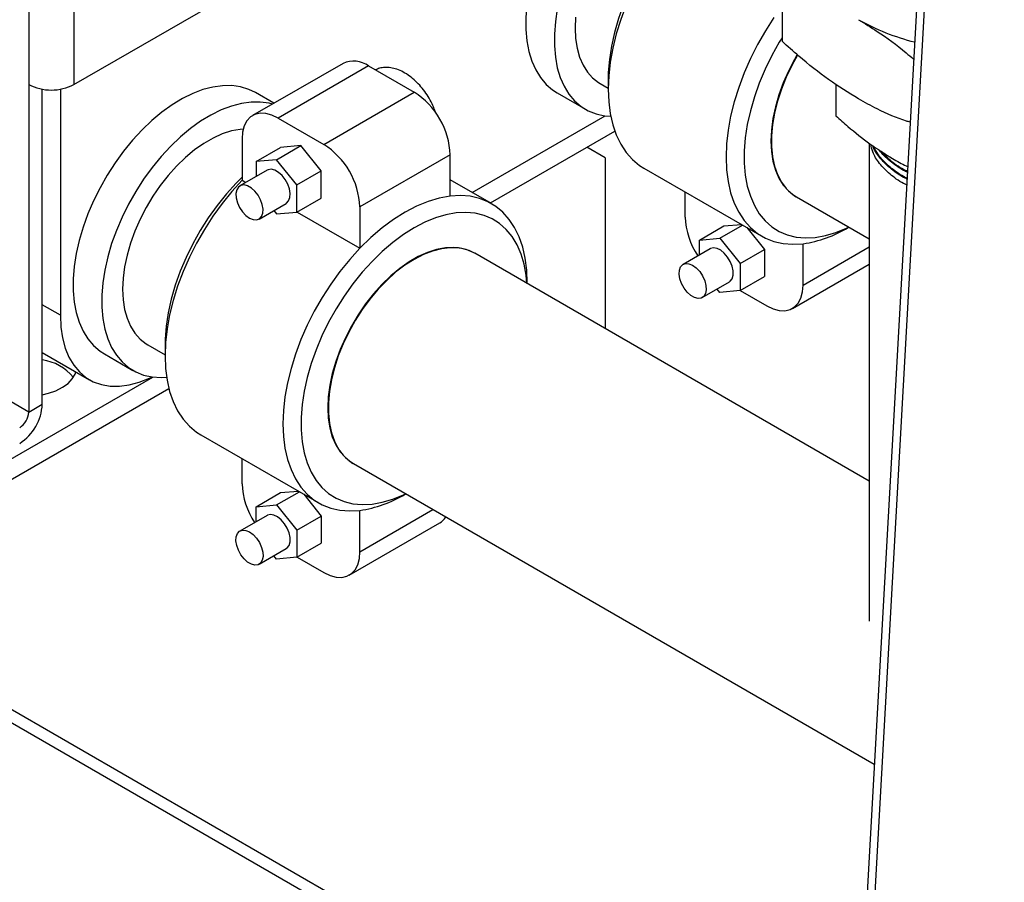
# Model space of a CAD drawing. Units: inches. Extents: x 0.42 to 8.49, y 1.36 to 7.36.
# Drawn here: x 1.91 to 2.31, y 5.37 to 5.72 of the extents above; entities that cross this region are included whole.
import ezdxf

# ---------------------------------------------------------------- set-up
doc = ezdxf.new("R2010")
doc.units = ezdxf.units.IN
doc.header["$MEASUREMENT"] = 0

msp = doc.modelspace()

# ---------------------------------------------------------------- linework, layer by layer
at = {"color": 7, "linetype": 'Continuous', "lineweight": 25}
for p, q in [((2.31685892283396, 6.454990895960315), (2.24000201427498, 5.079349428562481)), ((2.319879613629965, 6.451456736943978), (2.243211933633916, 5.079202430863702)), ((1.914358620082288, 5.933220575026883), (1.914358620082288, 5.69504560983345)), ((1.932774187562476, 5.933220585005812), (1.932774187562476, 5.695045619812379)), ((1.932774187562476, 5.695045619812379), (2.021389658245372, 5.746202242138292)), ((2.221347867035439, 5.733888211629108), (2.221347867035439, 5.712687168172249)), ((2.042437723122013, 5.703668037672599), (2.005606579518693, 5.682405871048343)), ((2.05285426545665, 5.702636587082455), (2.01602312185333, 5.6813744204582)), ((2.05285426545665, 5.702636587082455), (2.071417160518997, 5.691920455862229)), ((1.914358620082288, 5.69504560983345), (1.914358620082288, 5.561548548589382)), ((2.147288021802044, 5.695430464528246), (2.150512392159303, 5.693569075141789)), ((2.15051237919489, 5.697441142542337), (2.150512400802244, 5.693188694748041)), ((2.243308043144273, 5.695127864495898), (2.243308043144273, 5.682324375904061)), ((1.919883300697876, 5.564737878821957), (1.919883300697876, 5.693150808010502)), ((1.927249550161598, 5.69315079304211), (1.927249550161598, 5.600982370644804)), ((2.014273881228611, 5.68740942137837), (2.006728662373609, 5.691765183508359)), ((2.034586016915677, 5.670658289237974), (2.071417160518997, 5.691920455862229)), ((2.129659182400562, 5.691684418470228), (2.141259531157401, 5.684987679676998)), ((2.095127977409085, 5.651011692866246), (2.149340115421165, 5.682307693986505)), ((2.01602312185333, 5.6813744204582), (2.034586016915677, 5.670658289237974)), ((2.102495402312863, 5.646758573679173), (2.153222239561416, 5.676042553495725)), ((2.001290709355297, 5.672866735133016), (2.001290709355297, 5.656032262114059)), ((2.015374927163723, 5.664410500860286), (2.02530460395627, 5.670142781257603)), ((2.02530460395627, 5.670142781257603), (2.017017613283183, 5.669401766236398)), ((2.033591594629353, 5.65983381046492), (2.02530460395627, 5.670142781257603)), ((2.256917115239389, 5.671098483516841), (2.256917115239389, 5.476303619285668)), ((2.007087936490642, 5.663669485839081), (2.017017613283183, 5.669401766236398)), ((2.08614964216056, 5.666403049212356), (2.049318498557241, 5.645140882588101)), ((2.08614964216056, 5.649568576193396), (2.08614964216056, 5.666403049212356)), ((2.149222433128624, 5.665210682627937), (2.141840669584766, 5.669472084015331)), ((2.015374927163723, 5.664410500860286), (2.007087936490642, 5.663669485839081)), ((2.007087936490642, 5.663669485839081), (2.007087936490642, 5.65759803786248)), ((2.023661917836808, 5.654101530067604), (2.015374927163723, 5.664410500860286)), ((2.149222433128624, 5.665210682627937), (2.149222433128624, 5.595606003062183)), ((2.011468732431176, 5.660127041211567), (2.000419388485888, 5.653748390725343)), ((2.023661917836808, 5.654101530067604), (2.033591594629353, 5.65983381046492)), ((2.033591594629353, 5.648783884534334), (2.033591594629353, 5.65983381046492)), ((2.165100087243534, 5.660946471839896), (2.213127876445474, 5.633220619294981)), ((2.001290709355297, 5.656032262114059), (2.002833163281268, 5.655141822416137)), ((2.023661917836808, 5.643051604137015), (2.023661917836808, 5.654101530067604)), ((2.102942091141022, 5.646500701102605), (2.086149616231735, 5.656194790523241)), ((2.181892536223996, 5.641044103769048), (2.181892536223996, 5.651252389885304)), ((2.00823177795098, 5.640215418239409), (2.019281121896272, 5.646594068725631)), ((2.023661917836808, 5.643051604137015), (2.033591594629353, 5.648783884534334)), ((2.227279673414108, 5.649228595042424), (2.256917149811155, 5.632119244101184)), ((2.014261163140079, 5.643696104315469), (2.015374927163723, 5.642310609076912)), ((2.015374927163723, 5.642310609076912), (2.023661917836808, 5.643051604137015)), ((2.023719142753004, 5.643084603112234), (2.049318498557241, 5.628306409569142)), ((2.049318498557241, 5.645140882588101), (2.049318498557241, 5.628306409569142)), ((2.195976754032422, 5.6324098364467), (2.205254545599308, 5.637765791513553)), ((2.197619440151882, 5.637401121783913), (2.204777524367675, 5.638041167438738)), ((2.187689763359337, 5.631668841386596), (2.197619440151882, 5.637401121783913)), ((2.207035337282262, 5.636737759786958), (2.214193421498052, 5.627833166012435)), ((2.248343991342388, 5.636711724959134), (2.248652872788542, 5.636890116359937)), ((2.187689763359337, 5.631668841386596), (2.195976754032422, 5.6324098364467)), ((2.187689763359337, 5.625597413371094), (2.187689763359337, 5.631668841386596)), ((2.195976754032422, 5.6324098364467), (2.204263744705507, 5.622100885615118)), ((2.229920325425939, 5.61331825122413), (2.229920325425939, 5.630152744204189)), ((2.256917149811157, 5.533435157523323), (2.09615656956494, 5.626240265087205)), ((2.192070559299875, 5.62812637679798), (2.181021215354587, 5.621747726311758)), ((2.204263744705507, 5.622100885615118), (2.214193421498052, 5.627833166012435)), ((2.214193421498052, 5.627833166012435), (2.214193421498052, 5.616783240081848)), ((2.204263744705507, 5.622100885615118), (2.204263744705507, 5.611050959684531)), ((2.225604455262543, 5.603779135269902), (2.256917141168213, 5.62185556407564)), ((2.117529773260843, 5.613901788899449), (2.117529777582314, 5.61425847819446)), ((2.188833604819681, 5.608214773786923), (2.199882948764969, 5.614593424273145)), ((2.204263744705507, 5.611050959684531), (2.214193421498052, 5.616783240081848)), ((2.195976754032422, 5.610309964624427), (2.194862990008776, 5.611695459862982)), ((2.204263744705507, 5.611050959684531), (2.195976754032422, 5.610309964624427)), ((2.204320969621701, 5.611083958659748), (2.215187843784374, 5.604810645736857)), ((1.914358620082288, 5.561548548589382), (1.859111900355837, 5.593441801020496)), ((1.919883300697876, 5.585812260091918), (1.939143715717419, 5.574693459171467)), ((1.962842298523702, 5.588952214932928), (1.969910565290602, 5.584871791382654)), ((1.969910556647662, 5.588743881239033), (1.969910573933545, 5.584491430950004)), ((1.94521346344369, 5.585206171369642), (1.956813812200528, 5.578509432576413)), ((1.853143154044858, 5.511316827826887), (1.964894392142822, 5.575829444391186)), ((1.853143154044858, 5.502810584773149), (1.97146882715672, 5.571118541884878)), ((1.914358620082288, 5.561548548589382), (1.919883300697876, 5.564737878821957)), ((1.984498260374833, 5.552249188080761), (2.032526049576779, 5.524523335535844)), ((2.001290709355297, 5.53234683997101), (2.001290709355297, 5.542555106126169)), ((2.046677846545409, 5.540531311283287), (2.258922632046341, 5.418005004659369)), ((2.007087936490642, 5.52297155762746), (2.017017613283183, 5.528703838024777)), ((2.015374927163723, 5.523712552687564), (2.024652718730609, 5.529068507754418)), ((2.017017613283183, 5.528703838024777), (2.024175697498977, 5.5293438836796)), ((2.026433510413563, 5.528040476027822), (2.033591594629353, 5.519135882253298)), ((2.067742164473689, 5.528014441199998), (2.068051045919843, 5.5281928326008)), ((2.007087936490642, 5.52297155762746), (2.015374927163723, 5.523712552687564)), ((2.007087936490642, 5.516900129611958), (2.007087936490642, 5.52297155762746)), ((2.015374927163723, 5.523712552687564), (2.023661917836808, 5.513403601855981)), ((2.049318498557241, 5.504620987426095), (2.049318498557241, 5.521455460445051)), ((2.011468732431176, 5.519429093038845), (2.000419388485888, 5.513050442552621)), ((2.023661917836808, 5.513403601855981), (2.033591594629353, 5.519135882253298)), ((2.033591594629353, 5.519135882253298), (2.033591594629353, 5.508085956322712)), ((2.023661917836808, 5.513403601855981), (2.023661917836808, 5.502353675925394)), ((2.045002628393846, 5.495081851510766), (2.081833771997164, 5.516344018135021)), ((2.00823177795098, 5.499517490027786), (2.019281121896272, 5.505896140514009)), ((2.023661917836808, 5.502353675925394), (2.033591594629353, 5.508085956322712)), ((2.015374927163723, 5.501612680865289), (2.014261163140079, 5.502998176103848)), ((2.023661917836808, 5.502353675925394), (2.015374927163723, 5.501612680865289)), ((2.023719142753004, 5.502386674900612), (2.034586016915677, 5.496113361977721)), ((2.249137240520517, 5.242858567629527), (1.851301602482605, 5.472524192898522))]:
    msp.add_line(p, q, dxfattribs=at)
at = {"color": 8, "linetype": 'Continuous', "lineweight": 25}
for p, q in [((2.229920325425939, 5.61331825122413), (2.25691712388233, 5.628903171238655)), ((1.927249550161598, 5.600982370644804), (1.919883343912582, 5.605234790997048)), ((2.049318498557241, 5.504620987426095), (2.079100804726329, 5.521813946815078)), ((1.851301619768488, 5.467240538661572), (2.248851280155431, 5.23774000477641))]:
    msp.add_line(p, q, dxfattribs=at)
at = {"color": 7, "linetype": 'Continuous', "lineweight": 25, "flags": 128}
for points in [[(2.135605206418129, 5.771902126370316), (2.134004395350617, 5.769631002832289), (2.13079167567861, 5.764646319019242), (2.127855556065956, 5.759477862337502), (2.125223451923349, 5.754173896154046), (2.122919939455166, 5.748783959117516), (2.120966526621521, 5.74335833371543), (2.119381445707686, 5.737947706954941), (2.118179502072579, 5.732602584019729), (2.117371918575842, 5.727372879082043), (2.116966231862532, 5.722307416284946), (2.116966231862532, 5.717453495594061), (2.117371918575842, 5.712856428706063), (2.118179502072579, 5.708559139826674), (2.119381445707686, 5.704601751473795), (2.120966526621521, 5.701021220181745), (2.122919939455166, 5.69785095723064), (2.125223451923349, 5.69512057911805), (2.127855556065956, 5.692855595652608), (2.129659182400562, 5.691684418470228)], [(2.181892510295173, 5.766014853523563), (2.17948665243428, 5.763602416065029), (2.17549495740216, 5.75919298194288), (2.171694621418075, 5.754465412311648), (2.168120056353915, 5.749462488064763), (2.164803638668841, 5.744229527841465), (2.161775398263368, 5.738813908989603), (2.159062763512596, 5.733264700804339), (2.156690293335021, 5.72763215055499), (2.154679482726355, 5.721967251844466), (2.153048533721558, 5.716321312971997), (2.151812221429262, 5.710745480374428), (2.150981738458812, 5.705290249593885), (2.150564608490852, 5.700004996200029), (2.15051237919489, 5.697441142542337)], [(2.181892536223996, 5.764729545873195), (2.17773373855939, 5.760157174992131), (2.173764592961851, 5.755263687072866), (2.170018452542937, 5.750090193861198), (2.166526777609992, 5.744680167680601), (2.163318915271152, 5.739079054706572), (2.160421805575316, 5.733333905713882), (2.157859791367441, 5.727493006814053), (2.155654402215005, 5.721605395418973), (2.153824155620336, 5.715720565833315), (2.152384440340917, 5.709887942791485), (2.15134733920908, 5.704156539640411), (2.150721577274339, 5.698574489258559), (2.150512400802244, 5.693188694748041), (2.150721577274339, 5.688044430212621), (2.15134733920908, 5.683184869181998), (2.152384440340917, 5.678650877510126), (2.153824155620336, 5.674480514347716), (2.155654402215005, 5.670708842500435), (2.157859791367441, 5.667367519221493), (2.160421805575316, 5.664484658962452), (2.163318915271152, 5.662084441625701), (2.165100087243534, 5.660946471839896)], [(2.129779850829419, 5.725905845226499), (2.128972267332681, 5.720676140288812), (2.128566580619372, 5.715610677491714), (2.128566580619372, 5.71075675680083), (2.128972267332681, 5.706159689912832), (2.129779850829419, 5.701862401033443), (2.130981794464523, 5.697905012680565), (2.132566875378361, 5.694324481388514), (2.134520288212002, 5.69115421843741), (2.136823800680189, 5.688423840324818), (2.139455904822796, 5.686158856859378), (2.142392024435448, 5.684380371724832), (2.145604744107459, 5.683105015089838), (2.149064068510071, 5.682344694069875), (2.151546960909259, 5.682125457885279)], [(2.137247071458139, 5.722561558027413), (2.13704204791947, 5.718076490292252), (2.137247071458139, 5.713828157657315), (2.137859743657856, 5.709866335845279), (2.138872882234168, 5.706237479999721), (2.140274603142403, 5.702984153290926), (2.142048480472095, 5.700144500426875), (2.144173710662857, 5.697751783542265), (2.14662537611412, 5.695834075271869), (2.147288021802044, 5.695430464528246)], [(2.218046241744878, 5.722364341316283), (2.214554566811936, 5.716954315135683), (2.211346704473092, 5.711353202161656), (2.208449594777258, 5.705608053168966), (2.205887580569383, 5.699767154269137), (2.203682191416947, 5.693879542874058), (2.201851944822279, 5.6879947132884), (2.200412229542861, 5.682162090246569), (2.19937512841102, 5.676430687095494), (2.198749366476283, 5.670848636713643), (2.198540190004186, 5.665462842203124), (2.198749366476283, 5.660318577667705), (2.19937512841102, 5.655459016637082), (2.200412229542861, 5.65092502496521), (2.201851944822279, 5.646754661802801), (2.203682191416947, 5.642982989955518), (2.205887580569383, 5.639641666676577), (2.208449594777258, 5.636758806417536), (2.211346704473092, 5.634358589080786), (2.214554566811936, 5.632461195127307), (2.218046241744878, 5.63108257101348), (2.221792382163793, 5.630234279464986), (2.22576152776133, 5.629923469507595), (2.229920325425939, 5.630152744204189)], [(2.221347918893089, 5.71413933482657), (2.220197703263334, 5.712251215028593), (2.217169462857861, 5.706835596176728), (2.214456828107089, 5.701286387991466), (2.212084357929513, 5.695653837742117), (2.210073547320846, 5.689988939031593), (2.208442598316049, 5.684343000159124), (2.207206286023753, 5.678767167561556), (2.206375803053302, 5.673311936781013), (2.205958673085343, 5.668026683387158), (2.205958673085343, 5.662959298694412), (2.206375803053302, 5.658155653310249), (2.207206286023753, 5.653659257796481), (2.208442598316049, 5.649510840988199), (2.210073547320846, 5.645747975715843), (2.212084357929513, 5.64240470951675), (2.214456828107089, 5.639511355029005), (2.217169462857861, 5.637094088261737), (2.220197703263334, 5.635174801360514), (2.223514120948407, 5.633770895492688), (2.227088686012564, 5.632895076220982), (2.230889021996649, 5.632555261159469), (2.234880717028767, 5.63275455998329), (2.239027617684293, 5.633491124692819), (2.243292166060591, 5.63475832424167), (2.247635754137633, 5.636544649688208), (2.248519330698201, 5.636967198156445)], [(2.227538041188204, 5.707221129294639), (2.22643995113911, 5.70530699030217), (2.223987265820742, 5.700556683280817), (2.221861158371407, 5.695708224334166), (2.220086546391684, 5.690818455346235), (2.21868424208489, 5.685944702642938), (2.217670684325913, 5.681144123291201), (2.21705775715942, 5.676473001487226), (2.216852647191335, 5.671986067397339), (2.21705775715942, 5.667735968196955), (2.217670684325913, 5.663772497075118), (2.21868424208489, 5.660142166563975), (2.220086546391684, 5.656887479950511), (2.221861158371407, 5.654046634341808), (2.223987265820742, 5.651652926805304), (2.22643995113911, 5.649734429975765), (2.227102873401165, 5.64933065951739)], [(2.227686768926896, 5.707071520113923), (2.22535129918222, 5.702845550245437), (2.22305853853336, 5.698039115071021), (2.221105315844435, 5.693162849060779), (2.219514521946214, 5.68827392115192), (2.218304821271039, 5.683429675337848), (2.217490383921632, 5.678686857200693), (2.217080764669902, 5.674101104914612), (2.217080764669902, 5.669726170775873), (2.217490383921632, 5.665613354811104), (2.218304821271039, 5.661810866022104), (2.219514521946214, 5.658363290917091), (2.221105315844435, 5.655311074509138), (2.22305853853336, 5.652689951413463), (2.22535129918222, 5.650530681337728), (2.227279673414108, 5.649228595042424)], [(2.006728662373609, 5.691765183508359), (2.004022570329612, 5.693073914971475), (2.000682643843446, 5.694092933117781), (1.997111994031822, 5.694592769735495), (1.993343956720416, 5.694568755789522), (1.989413717324396, 5.694021102560128), (1.985357965130763, 5.692954921636483), (1.98121457350952, 5.691380180034185), (1.977022219624233, 5.689311580464358), (1.972820047357308, 5.686768426627844), (1.968647304306465, 5.68377447354102), (1.964542935566453, 5.680357673069897), (1.960545272583172, 5.676549934426112), (1.956691635578366, 5.672386794846085), (1.953017996474887, 5.667907125196426), (1.949558676393744, 5.663152755731704), (1.946345956721737, 5.658168071918658), (1.943409837109083, 5.652999615236917), (1.940777732966474, 5.647695649053458), (1.93847421617682, 5.642305709522197), (1.93652080766465, 5.636880086614844), (1.934935726750814, 5.631469459854355), (1.933733778794235, 5.626124334424409), (1.93292619961897, 5.620894631981455), (1.93252050858419, 5.615829166689626), (1.93252050858419, 5.610975245998741), (1.93292619961897, 5.606378181605476), (1.933733778794235, 5.602080890231355), (1.934935726750814, 5.598123504373207), (1.93652080766465, 5.594542973081158), (1.93847421617682, 5.591372707635323), (1.940777732966474, 5.588642332017463), (1.943409837109083, 5.586377348552022), (1.94521346344369, 5.585206171369642)], [(2.013650889356649, 5.687049758353998), (2.012282992600284, 5.687396194324551), (2.008712342788661, 5.687896030942266), (2.004944305477256, 5.687872016996291), (2.001014066081236, 5.687324363766898), (1.996958313887605, 5.686258182843251), (1.99281492226636, 5.684683441240955), (1.988622568381071, 5.682614841671128), (1.98442039611415, 5.680071687834612), (1.980247653063303, 5.677077734747789), (1.976143284323289, 5.673660934276668), (1.972145621340012, 5.669853195632883), (1.968291984335206, 5.665690056052854), (1.964618345231727, 5.661210386403197), (1.961159025150586, 5.656456016938472), (1.957946305478576, 5.651471333125427), (1.955010185865923, 5.646302876443686), (1.952378081723316, 5.640998910260229), (1.950074564933658, 5.635608970728967), (1.94812115642149, 5.630183347821613), (1.946536075507654, 5.624772721061124), (1.945334127551074, 5.61942759563118), (1.94452654837581, 5.614197893188225), (1.94412085734103, 5.609132427896395), (1.94412085734103, 5.604278507205511), (1.94452654837581, 5.599681442812244), (1.945334127551074, 5.595384151438125), (1.946536075507654, 5.591426765579978), (1.94812115642149, 5.587846234287928), (1.950074564933658, 5.584675968842092), (1.952378081723316, 5.581945593224233), (1.955010185865923, 5.579680609758791), (1.957946305478576, 5.577902124624246), (1.961159025150586, 5.576626767989252), (1.964618345231727, 5.575866444474557), (1.968291984335206, 5.575628268251049), (1.970541145665271, 5.575733327055603)], [(2.01602312185333, 5.6813744204582), (2.013464880289458, 5.682592765634436), (2.010984356056261, 5.683257237504328), (2.008656915604314, 5.683347562662288), (2.006553292767499, 5.682861033035914), (2.004737445313502, 5.681812425840455), (2.003264480637828, 5.68023356423998), (2.002179134606093, 5.67817247883845), (2.00151452697043, 5.675691730830541), (2.001290709355297, 5.672866735133016)], [(2.001770392612936, 5.676895755906354), (2.000517027796905, 5.676781735944501), (1.996928236450911, 5.676106309617446), (1.993229748890391, 5.674911306154276), (1.989464926753252, 5.673210739168607), (1.985677900899198, 5.67102453567771), (1.981913070119116, 5.668378326558), (1.978214582558598, 5.665303147177195), (1.974625799855543, 5.661835048203149), (1.971188787206618, 5.658014681458886), (1.967943846648401, 5.653886830880546), (1.964929024409731, 5.649499928506929), (1.962179652835774, 5.644905350893723), (1.959727987384513, 5.640157009945009), (1.957602757193751, 5.635310554511439), (1.955828879864061, 5.630422826477035), (1.954427158955824, 5.625551107256043), (1.953414024700983, 5.620752509003728), (1.952801352501266, 5.616083310926826), (1.952596324641128, 5.611598240696935), (1.952801352501266, 5.607349910556729), (1.953414024700983, 5.603388088744691), (1.954427158955824, 5.599759230404402), (1.955828879864061, 5.596505903695607), (1.957602757193751, 5.593666250831555), (1.959727987384513, 5.591273533946948), (1.962179652835774, 5.589355825676551), (1.962842298523702, 5.588952214932928)], [(2.019281121896272, 5.646594068725631), (2.019412563751805, 5.646675202969044), (2.020280176799281, 5.647593734506454), (2.020784025721575, 5.648939958358455), (2.020886703867534, 5.650614025593589), (2.020580605448568, 5.652491777457075), (2.019888409543382, 5.654434007366566), (2.018861489796723, 5.65629660100165), (2.017575973238017, 5.657941434694562), (2.016127208798766, 5.659246515149868), (2.014622645528682, 5.660115081037743), (2.013173881089431, 5.66048270839941), (2.011888364530723, 5.660322100532546), (2.011468732431176, 5.660127041211567)], [(2.001290683426474, 5.657317569764427), (1.998884825565581, 5.654905132305894), (1.994893134854932, 5.650495700678475), (1.991092798870845, 5.645768131047244), (1.987518233806687, 5.640765206800358), (1.984201816121614, 5.635532246577061), (1.98117357139467, 5.630116625230465), (1.978460940965368, 5.624567419539936), (1.976088470787793, 5.618934869290586), (1.974077655857656, 5.613269968085329), (1.97244670685286, 5.60762404917396), (1.971210394560565, 5.602048216576391), (1.970379911590115, 5.59659296583475), (1.969962785943624, 5.591307714935625), (1.969910556647662, 5.588743881239033)], [(2.001290709355297, 5.656032262114059), (1.997131916012162, 5.651459893727727), (1.993162766093153, 5.646566403313729), (1.989416629995709, 5.641392912596795), (1.985924950741293, 5.635982883921464), (1.982717088402453, 5.630381770947435), (1.979819983028088, 5.624636624449478), (1.977257964498744, 5.618795723054919), (1.975052579667777, 5.612908114154569), (1.973222333073108, 5.607023284568911), (1.971782617793689, 5.601190661527081), (1.97074551666185, 5.595459258376008), (1.970119750405642, 5.589877205499421), (1.969910573933545, 5.584491430950004), (1.970119750405642, 5.579347146453484), (1.97074551666185, 5.574487587917594), (1.971782617793689, 5.569953596245722), (1.973222333073108, 5.565783233083311), (1.975052579667777, 5.56201156123603), (1.977257964498744, 5.558670235462355), (1.979819983028088, 5.555787377698048), (1.982717088402453, 5.553387157866567), (1.984498260374833, 5.552249188080761)], [(2.004325583218433, 5.640602217201797), (2.005816110351397, 5.639978313197803), (2.007196076975678, 5.639873866482223), (2.008363219806515, 5.640296552482821), (2.009230832853989, 5.64121508402023), (2.009734681776283, 5.642561307872233), (2.009837359922242, 5.644235375107367), (2.009531261503279, 5.646113126970852), (2.008839065598094, 5.648055356880344), (2.007812145851434, 5.649917950515428), (2.006526629292729, 5.65156278420834), (2.005077864853478, 5.652867864663644), (2.003573301583391, 5.65373643055152), (2.002124537144141, 5.654104057913187), (2.000839020585433, 5.653943450046323), (1.999812100838774, 5.653266512713327), (1.999119904933588, 5.652123475184674), (1.998813806514626, 5.650599137033103), (1.998916484660585, 5.648806520134045), (1.999420333582878, 5.646878564698867), (2.000287946630351, 5.644958308459156), (2.001455020317657, 5.643188107945285), (2.002835056085472, 5.641699239194581), (2.004325583218433, 5.640602217201797)], [(2.117529777582314, 5.61425847819446), (2.117320601110215, 5.619402742729879), (2.11669483917548, 5.624262303760504), (2.115657738043639, 5.628796295432375), (2.114218022764224, 5.632966658594786), (2.112387776169554, 5.636738330442066), (2.110182387017115, 5.640079653721009), (2.107620372809242, 5.642962513980049), (2.104723263113407, 5.645362731316799), (2.101515400774565, 5.647260125270277), (2.098023725841623, 5.648638749384106), (2.094277585422708, 5.649487040932599), (2.090308439825167, 5.649797850889991), (2.08614964216056, 5.649568576193396)], [(2.08614964216056, 5.649568576193396), (2.081692131470568, 5.648766837696694), (2.0771095314871, 5.647398210711323), (2.0724429048256, 5.64547494250929), (2.06773407468037, 5.643014270566193), (2.063025244535142, 5.640038242947012), (2.0583586092307, 5.636573533702434), (2.053776009247233, 5.632651203368086), (2.049318498557241, 5.628306409569142)], [(2.117396235491974, 5.613978873190689), (2.117060439925746, 5.61731320681938), (2.116229956955294, 5.621809602333149), (2.114993644662999, 5.62595801914143), (2.113362695658202, 5.629720884413786), (2.111351885049533, 5.63306415061288), (2.108979414871961, 5.635957505100624), (2.106266780121189, 5.638374771867892), (2.103238539715715, 5.640294058769115), (2.099922122030641, 5.641697964636939), (2.096347556966483, 5.642573783908647), (2.092547220982397, 5.642913579009059), (2.088555525950278, 5.642714300146339), (2.084408625294756, 5.641977735436808), (2.080144076918456, 5.640710535887959), (2.075800488841415, 5.638924210441419), (2.071417212376646, 5.636634908924796), (2.067033927268934, 5.633863382168385), (2.062690347834835, 5.630634712557915), (2.058425790815596, 5.626978164366838), (2.05427889016007, 5.622926819493019), (2.050287199449423, 5.618517387865603), (2.046486863465336, 5.613789818234371), (2.04291229840118, 5.608786893987486), (2.039595880716107, 5.603553933764189), (2.03656763598916, 5.598138312417593), (2.033855005559861, 5.592589106727062), (2.031482535382287, 5.586956556477713), (2.029471720452147, 5.581291655272458), (2.02784077144735, 5.575645736361087), (2.026604459155056, 5.570069903763518), (2.025773976184606, 5.564614653021877), (2.025356850538115, 5.559329402122752), (2.025356850538115, 5.554262017430009), (2.025773976184606, 5.549458369551113), (2.026604459155056, 5.544961974037345), (2.02784077144735, 5.540813557229062), (2.029471720452147, 5.537050691956707), (2.031482535382287, 5.533707428252345), (2.033855005559861, 5.530814073764602), (2.03656763598916, 5.5283968045026), (2.039595880716107, 5.526477520096111), (2.04291229840118, 5.525073614228285), (2.046486863465336, 5.524197794956578), (2.050287199449423, 5.523857999856166), (2.05427889016007, 5.524057276224153), (2.058425790815596, 5.524793840933683), (2.062690347834835, 5.526061045471997), (2.067033927268934, 5.527847365929072), (2.067917512472446, 5.528269919386773)], [(2.049318498557241, 5.628306409569142), (2.045159705214102, 5.62373404118281), (2.041190555295094, 5.618840550768813), (2.03744441919765, 5.613667060051879), (2.033952739943237, 5.608257031376549), (2.030744877604395, 5.602655918402519), (2.027847772230031, 5.596910771904563), (2.025285753700686, 5.591069870510001), (2.023080368869719, 5.585182261609652), (2.021250122275051, 5.579297432023995), (2.019810406995632, 5.573464808982166), (2.018773305863792, 5.56773340583109), (2.018147539607583, 5.562151352954507), (2.017938363135487, 5.556765578405089), (2.018147539607583, 5.551621293908569), (2.018773305863792, 5.546761735372678), (2.019810406995632, 5.542227743700805), (2.021250122275051, 5.538057380538396), (2.023080368869719, 5.534285708691115), (2.025285753700686, 5.53094438291744), (2.027847772230031, 5.528061525153133), (2.030744877604395, 5.525661305321649), (2.033952739943237, 5.523763911368171), (2.03744441919765, 5.522385289749074), (2.041190555295094, 5.52153699570585), (2.045159705214102, 5.521226188243191), (2.049318498557241, 5.521455460445051)], [(2.095979769551997, 5.626342329562173), (2.093892188014756, 5.627359363834216), (2.090876112549553, 5.628265820892133), (2.087629823692451, 5.628647282703276), (2.084191393601104, 5.628499299360225), (2.080601115669156, 5.627823613678362), (2.07690109830798, 5.626628106340967), (2.073134703155473, 5.624926830883854), (2.069346112928992, 5.62273972429998), (2.065579726419429, 5.620092417465755), (2.061879700415309, 5.617015970699464), (2.058289431126301, 5.613546414704621), (2.054850992392014, 5.609724466177009), (2.051604703534913, 5.605594919031695), (2.048588628069714, 5.601206175364212), (2.045838124270412, 5.596609706543034), (2.043385438952043, 5.591859399521682), (2.041259335824179, 5.587010943069762), (2.039484723844458, 5.582121174081832), (2.038082415216193, 5.577247418883802), (2.037068857457214, 5.572446839532065), (2.036455934612194, 5.567775720222822), (2.036250820322639, 5.563288803599302), (2.036455934612194, 5.559038686932549), (2.037068857457214, 5.555075233277082), (2.038082415216193, 5.551444882804838), (2.039484723844458, 5.548190198686106), (2.041259335824179, 5.545349353077405), (2.043385438952043, 5.542955643046168), (2.045838124270412, 5.541037146216628), (2.04650104653247, 5.540633375758255)], [(2.09615656956494, 5.626240265087205), (2.095479529057814, 5.626610295126167), (2.092592004384189, 5.627775623111209), (2.08945622417812, 5.628420531129431), (2.086108951191607, 5.628537437998741), (2.082589433022365, 5.628125007632993), (2.078938939716435, 5.627188041794487), (2.075200245191692, 5.625737520064805), (2.071417212376646, 5.623790480117155), (2.067634170918661, 5.621369718358257), (2.063895485036856, 5.61850364026065), (2.060244983087985, 5.615225831252566), (2.056725464918742, 5.611574712435181), (2.053378191932232, 5.607593126437656), (2.05024241172616, 5.603327723657903), (2.047354891374006, 5.598828533142737), (2.044749476634994, 5.594148268981031), (2.042456711664663, 5.589341831311884), (2.040503493297207, 5.584465567796375), (2.038912699398985, 5.579576639887515), (2.037702998723812, 5.574732394073443), (2.036888557052935, 5.569989573441556), (2.036478942122676, 5.565403823650208), (2.036478942122676, 5.561028889511467), (2.036888557052935, 5.556916071051966), (2.037702998723812, 5.553113584757699), (2.038912699398985, 5.549666029613786), (2.040503493297207, 5.546613793244733), (2.042456711664663, 5.543992667654328), (2.044749476634994, 5.541833400073325), (2.046677846545409, 5.540531311283287)], [(2.199882948764969, 5.614593424273145), (2.200262270184991, 5.614859780860335), (2.201044006964937, 5.61589296089728), (2.201449948645022, 5.617331595454673), (2.201449948645022, 5.619068989625039), (2.201044006964937, 5.620976314469909), (2.200262270184991, 5.622912068581146), (2.199162749729069, 5.624732677210883), (2.197826827535073, 5.626303210960412), (2.196353793715868, 5.627507046439977), (2.194852687622415, 5.628255067570219), (2.193435037772845, 5.628491633269812), (2.192205873193236, 5.628199287431579), (2.192070559299875, 5.62812637679798)], [(2.184927410087132, 5.621360927349368), (2.186417937220094, 5.620263905356587), (2.187797903844377, 5.618775076521593), (2.188965046675214, 5.617004856053112), (2.189832659722688, 5.615084579852298), (2.190336508644981, 5.613156624417121), (2.19043918679094, 5.611364007518063), (2.190133088371978, 5.609839649405391), (2.189440892466791, 5.608696631837838), (2.188413972720133, 5.608019714465942), (2.187128456161426, 5.607859086637978), (2.185679691722175, 5.608226694038546), (2.18417512845209, 5.609095259926421), (2.182726364012836, 5.610400360342825), (2.181440847454132, 5.612045213996837), (2.180413927707473, 5.613907787670822), (2.179721731802289, 5.615849997619215), (2.179415633383323, 5.617727769443799), (2.179518311529282, 5.619401836678934), (2.180022160451577, 5.620748060530936), (2.180889773499052, 5.621666612029445), (2.182056847186356, 5.622089317984655), (2.183436882954171, 5.621984831353364), (2.184927410087132, 5.621360927349368)], [(2.215187843784374, 5.604810645736857), (2.217746154491781, 5.60359222072271), (2.220226678724975, 5.602927768813919), (2.222554119176923, 5.602837423694859), (2.224657742013736, 5.603323953321233), (2.226473589467735, 5.604372600438891), (2.227946554143408, 5.605951442078265), (2.229031831031609, 5.608012567395508), (2.229696507810807, 5.610493275487706), (2.229920325425939, 5.61331825122413)], [(1.927249550161598, 5.600982370644804), (1.927471967620194, 5.596209980157258), (1.928136782686456, 5.591746655769986), (1.929236718003576, 5.587641332802144), (1.930759716668051, 5.583938969772218), (1.932689089159689, 5.580680134191422), (1.935003703486332, 5.577900533460001), (1.937678192614445, 5.575630635586878), (1.940683265615016, 5.573895269938463), (1.943985984237688, 5.572713487484985), (1.94755017777195, 5.572098221422892), (1.951336788764809, 5.57205620729799), (1.955304331096686, 5.572587928069448), (1.959409330771432, 5.573687529233759), (1.963606818564021, 5.575342983457586), (1.964694463618214, 5.575855911608412)], [(1.919883274769049, 5.568556926445297), (1.922410194312642, 5.569173863686243), (1.925455059416242, 5.570256173221125), (1.928134414520462, 5.571623151633343), (1.930369505141638, 5.57323444413831), (1.932094385635517, 5.575042640849386), (1.933258270077379, 5.576994474249226), (1.933588093370977, 5.577900645727041)], [(2.019281121896272, 5.505896140514009), (2.019660443316294, 5.506162497101197), (2.020442180096239, 5.507195677138142), (2.020848121776325, 5.508634311695537), (2.020848121776325, 5.510371705865904), (2.020442180096239, 5.512279030710771), (2.019660443316294, 5.514214784822009), (2.018560853716837, 5.516035433367459), (2.017225000666375, 5.517605927201275), (2.015751966847169, 5.518809762680839), (2.014250860753716, 5.519557783811083), (2.01283321090415, 5.519794349510676), (2.011604046324539, 5.519502003672442), (2.011468732431176, 5.519429093038845)], [(2.004325583218433, 5.512663643590233), (2.005816110351397, 5.511566621597449), (2.007196076975678, 5.510077792762458), (2.008363219806515, 5.508307572293975), (2.009230832853989, 5.506387296093163), (2.009734681776283, 5.504459340657984), (2.009837359922242, 5.502666723758925), (2.009531261503279, 5.501142365646254), (2.008839065598094, 5.499999348078702), (2.007812145851434, 5.499322430706807), (2.006526629292729, 5.499161802878842), (2.005077864853478, 5.499529410279411), (2.003573301583391, 5.500397976167286), (2.002124537144141, 5.50170307658369), (2.000839020585433, 5.503347930237701), (1.999812100838774, 5.505210503911685), (1.999119904933588, 5.507152713860076), (1.998813806514626, 5.509030485684662), (1.998916484660585, 5.510704552919796), (1.999420333582878, 5.512050776771799), (2.000287946630351, 5.512969328270308), (2.001455020317657, 5.513392034225517), (2.002835056085472, 5.513287547594226), (2.004325583218433, 5.512663643590233)], [(2.034586016915677, 5.496113361977721), (2.037144327623082, 5.494894936963574), (2.039624851856278, 5.494230485054783), (2.041952292308224, 5.494140139935724), (2.044055915145039, 5.494626669562097), (2.045871762599036, 5.495675316679756), (2.047344727274711, 5.49725415831913), (2.048430004162912, 5.499315283636372), (2.04909468094211, 5.50179599172857), (2.049318498557241, 5.504620987426095)]]:
    msp.add_lwpolyline(points, dxfattribs=at)
at = {"color": 7, "linetype": 'Continuous', "lineweight": 25}
for centre, radius, start, end in [((2.298024303621226, 5.802863162454861), 0.09326267809195425, 240.7675123359671, 255.9418082539334), ((2.046752852449588, 5.694132539764637), 0.01046642543882226, 54.34163207366386, 114.3483304892568), ((1.923566394192754, 5.712816565352028), 0.02001474366842424, 242.6096941376062, 297.3903679566588), ((2.054298735504254, 5.665025524084646), 0.03188068114558221, 2.476451350557424, 57.52354879506933), ((2.017467679843611, 5.643763408234118), 0.03188059109120228, 2.476367014435499, 57.5236331311929), ((2.21277010270466, 5.642268916745598), 0.03090184911288103, 182.2715469658825, 213.5208782457691), ((2.22248428938564, 5.680194801527499), 0.05059152234457961, 278.4520611892611, 300.7402572362922), ((1.917373184902797, 5.563490069511392), 0.01944756106256276, 38.76201371349057, 82.58406311847354), ((1.899892047492337, 5.565647590899268), 0.02001194095512929, 302.6055068622218, 357.3945240443111), ((1.906362124931482, 5.561912424976575), 0.008004769873145676, 302.6055726907978, 357.3945824245391), ((2.032168265981966, 5.533571628261017), 0.03090183828817291, 182.2715019541449, 213.5208810311184), ((2.041882452180431, 5.571497546802811), 0.05059155258297073, 278.4520679353374, 300.740250490224), ((2.078006059849329, 5.522825490812027), 0.007527341386536626, 300.564489074191, 327.499753246292)]:
    msp.add_arc(centre, radius, start, end, dxfattribs=at)
for points, knots in [([(2.252479051167949, 5.721477923597617), (2.255033756227752, 5.71992147703023), (2.261552532775744, 5.715949931531168), (2.269100751759808, 5.710472874788125), (2.273961703150771, 5.706246016693111), (2.274977319533614, 5.705362883745675)], [0, 0, 0, 0, 0.3376669836554524, 0.8616163363518801, 1, 1, 1, 1]), ([(2.252479051167949, 5.689154156078997), (2.248425047262367, 5.691676509660684), (2.240257646155829, 5.696758170634364), (2.229879266836605, 5.705068881641123), (2.223630839201192, 5.710648541861605), (2.221347867035439, 5.712687168172249)], [0, 0, 0, 0, 0.3847929742475801, 0.7752233685148232, 1, 1, 1, 1]), ([(2.080293245447168, 5.683306946615437), (2.080013275174542, 5.684120346095001), (2.07938185025383, 5.685954829081618), (2.0779964218309, 5.688733135650831), (2.076255360605279, 5.691568218431303), (2.074246182300577, 5.694188638941459), (2.072018116865658, 5.696536710112782), (2.069601081565818, 5.698554969262108), (2.067027678125173, 5.70018476321084), (2.064438566330393, 5.701312225206115), (2.061917498344538, 5.701932012806433), (2.059556171843287, 5.702054652599084), (2.057422613966589, 5.701798023799762), (2.056185113067546, 5.701268031987657), (2.055633865718777, 5.701031946032876)], [0, 0, 0, 0, 0.0708857013875071, 0.1598705389627982, 0.2487972811610408, 0.337957553576917, 0.427627613739358, 0.5181612712379279, 0.6098294906730007, 0.7025509902669245, 0.7847997769716057, 0.8634945539257973, 0.9391933651935904, 1, 1, 1, 1]), ([(2.273544112389205, 5.679710819682835), (2.273044155460196, 5.679855337921652), (2.268657020759779, 5.681123489123425), (2.261590902435193, 5.684193512961658), (2.255033283090059, 5.68776358981174), (2.252479051167949, 5.689154156078997)], [0, 0, 0, 0, 0.07280336502170708, 0.6388513699122301, 1, 1, 1, 1]), ([(2.243308043144273, 5.682324375904061), (2.244937633503458, 5.680868247262779), (2.249499676025568, 5.676791811278878), (2.257194090357425, 5.670605660400319), (2.263318841241146, 5.666788550161074), (2.26640122246471, 5.664867526897746)], [0, 0, 0, 0, 0.2163251339185754, 0.6056027847585441, 0.9999999999999999, 0.9999999999999999, 0.9999999999999999, 0.9999999999999999]), ([(2.272114353778488, 5.65412013544174), (2.271705814840224, 5.654314219110437), (2.269069097818674, 5.655566838297806), (2.265211154924572, 5.658507249002098), (2.260931713466928, 5.662828801701638), (2.258305258440609, 5.666972204111578), (2.257722711954422, 5.669648807184165), (2.257497627053489, 5.67068299578836)], [0, 0, 0, 0, 0.04803306771424363, 0.3100062084130509, 0.5738165660065611, 0.8353308134308177, 1, 1, 1, 1]), ([(2.272249313311242, 5.656535434473541), (2.271794970568845, 5.656750864612452), (2.269110844508843, 5.658023563823853), (2.265188570217646, 5.660984726553319), (2.261006223981004, 5.665318393403714), (2.258757842020342, 5.668470457498828), (2.258314624469758, 5.670128787202089), (2.25830796332712, 5.670153710336749)], [0, 0, 0, 0, 0.0631963067694409, 0.373345578274046, 0.6856699454439522, 0.9952759151200916, 1, 1, 1, 1]), ([(2.272268595713905, 5.656880478619787), (2.271807364381925, 5.657098911632271), (2.269114492565896, 5.658374219839296), (2.265243543842809, 5.661345927067309), (2.260958534780171, 5.665501329498869), (2.259365809545649, 5.668527724252506), (2.258615963193233, 5.669952534394143)], [0, 0, 0, 0, 0.06646549765918554, 0.3880548717615167, 0.7118995716630138, 1, 1, 1, 1]), ([(2.272403555246663, 5.659295737729388), (2.271895648440397, 5.659535293300538), (2.26915113352813, 5.660829750923918), (2.265332625104922, 5.663848174361317), (2.262045729954229, 5.666692631885813), (2.261081776162243, 5.668314795987115), (2.26105539888216, 5.668359184294101)], [0, 0, 0, 0, 0.1003734040148944, 0.5423756892302403, 0.9874777352215524, 1, 1, 1, 1]), ([(2.272422768505791, 5.659640821791342), (2.27190978562445, 5.659883776108598), (2.269166384488013, 5.661183080967091), (2.265436764078016, 5.663918828336923), (2.262984378787264, 5.666605959656202), (2.261869754123625, 5.66782727787818)], [0, 0, 0, 0, 0.1114746441113421, 0.5961595921825151, 1, 1, 1, 1]), ([(2.26640122246471, 5.664867526897746), (2.268251043359065, 5.663790693098433), (2.270305907834441, 5.662594497549533), (2.272334148597993, 5.661759593290571), (2.2725365355458, 5.661676282804107)], [0, 0, 0, 0, 0.9002155210355142, 1, 1, 1, 1])]:
    msp.add_open_spline(points, degree=3, knots=knots, dxfattribs=at)

doc.saveas('drawing.dxf')
